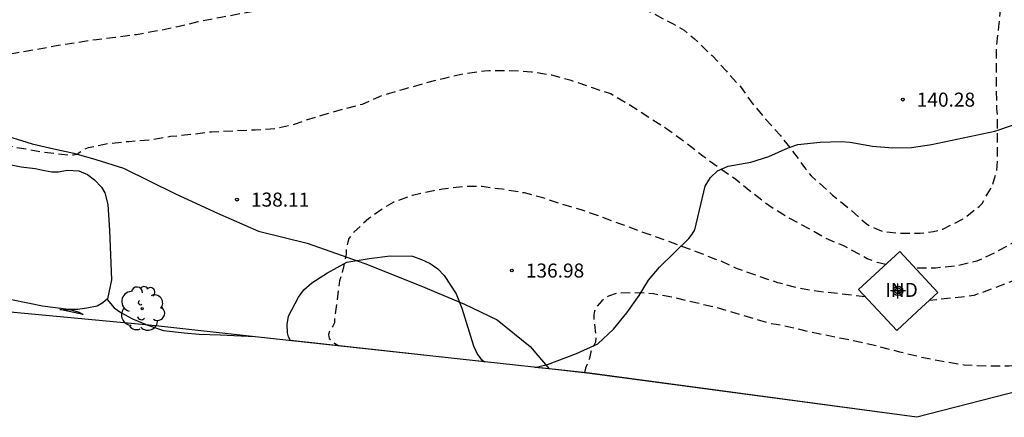
# Model space of a CAD drawing. Units: metres. Extents: x 576444 to 576794, y 4794040 to 4794291.
# Drawn here: x 576674 to 576727, y 4794233 to 4794254 of the extents above; entities that cross this region are included whole.
import ezdxf

# ---------------------------------------------------------------- set-up
doc = ezdxf.new("R2010")
doc.units = ezdxf.units.M
doc.header["$MEASUREMENT"] = 0
doc.linetypes.add('TRAZOS_NORMALES', pattern=[0.75, 0.5, -0.25])
for name, color, linetype in [('010103', 9, 'Continuous'), ('020194', 31, 'TRAZOS_NORMALES'), ('020195', 30, 'TRAZOS_NORMALES'), ('020204', 9, 'Continuous'), ('020308', 9, 'Continuous'), ('050103', 4, 'Continuous'), ('050108', 4, 'Continuous'), ('070104', 3, 'Continuous'), ('080107', 9, 'Continuous'), ('080301', 9, 'Continuous'), ('100106', 63, 'Continuous'), ('100202', 3, 'Continuous'), ('Centroides', 1, 'Continuous')]:
    doc.layers.add(name, color=color, linetype=linetype)
doc.styles.add('ARIAL', font='arial.ttf', dxfattribs={"height": 1})

# ---------------------------------------------------------------- blocks, each defined once
blk = doc.blocks.new('COTAPU')
blk.add_circle((0, 0), 0.075)
blk = doc.blocks.new('ARBOL')
blk.add_circle((0, 0), 0.0587)
for centre, radius, start, end in [((-0.28, 0.855), 0.3, 359.2878, 173.6078), ((0.097, 0.97), 0.21, 23.1565, 160.4665), ((0.438, 0.881), 0.24, 301.578, 139.328), ((-0.564, 0.381), 0.532, 92.28, 254.58), ((0.656, 0.288), 0.443, 319.8556, 114.7656), ((-0.091, 0.321), 0.12, 119.14, 310.56), ((0.819, -0.249), 0.383, 235.5275, 62.0275), ((-0.556, -0.339), 0.555, 142.64, 266.54), ((-0.039, -0.384), 0.21, 189.64, 323.88), ((-0.301, -0.676), 0.45, 213.78, 295.32), ((0.299, -0.624), 0.532, 224.67, 0.24)]:
    blk.add_arc(centre, radius, start, end)
blk = doc.blocks.new('Centroide')
for points in [[(0.402, 0), (-0.402, 0)], [(0, -0.402), (0, 0.402)]]:
    blk.add_lwpolyline(points)
for radius in [0.256, 0.159]:
    blk.add_circle((0, 0), radius)

msp = doc.modelspace()

# ---------------------------------------------------------------- linework, layer by layer
at = {"layer": '010103', "flags": 128}
for points in [[(576680.108, 4794237.919), (576659.948, 4794239.816)], [(576738.567, 4794239.386), (576729.233, 4794234.655), (576722.348, 4794232.885), (576704.841, 4794235.245), (576702.677, 4794235.481)], [(576686.948, 4794237.196), (576681.632, 4794237.776), (576680.108, 4794237.919)], [(576702.677, 4794235.481), (576686.948, 4794237.196)]]:
    msp.add_lwpolyline(points, dxfattribs=at)
at = {"layer": '020194', "flags": 128}
for points, elevation in [([(576741.975, 4794290.343), (576742.309, 4794289.557), (576742.555, 4794288.401), (576742.567, 4794288.157), (576742.505, 4794287.293), (576742.387, 4794286.891), (576742.271, 4794286.661), (576741.695, 4794285.631), (576741.079, 4794284.789), (576740.975, 4794284.589), (576740.523, 4794283.449), (576740.101, 4794282.327), (576739.789, 4794281.313), (576739.463, 4794280.169), (576739.053, 4794279.025), (576738.645, 4794277.962), (576738.419, 4794277.294), (576738.163, 4794276.274), (576737.909, 4794275.234), (576737.709, 4794274.222), (576737.447, 4794273.018), (576737.219, 4794271.926), (576737.077, 4794270.728), (576736.881, 4794269.564), (576736.545, 4794268.616), (576736.225, 4794267.5), (576735.905, 4794266.444), (576735.865, 4794266.224), (576735.683, 4794265.472), (576735.405, 4794264.25), (576735.295, 4794263.996), (576734.841, 4794262.97), (576734.371, 4794262.018), (576733.943, 4794260.996), (576733.427, 4794259.954), (576733.127, 4794258.822), (576732.859, 4794257.696), (576732.613, 4794256.668), (576732.375, 4794255.638), (576732.127, 4794254.416), (576731.857, 4794253.344), (576731.591, 4794252.176), (576731.517, 4794251.01), (576731.383, 4794249.796), (576731.243, 4794248.548), (576731.043, 4794247.367), (576730.831, 4794246.701), (576730.785, 4794246.495), (576730.629, 4794246.077), (576730.529, 4794245.895), (576730.143, 4794245.313), (576729.887, 4794244.897), (576729.275, 4794243.935), (576728.413, 4794243.003), (576727.537, 4794242.235), (576726.569, 4794241.711), (576725.565, 4794241.233), (576724.437, 4794240.969), (576723.363, 4794240.865), (576722.273, 4794240.861)], 138.64), ([(576745.438, 4794290.343), (576745.735, 4794289.789), (576745.805, 4794289.563), (576745.885, 4794289.107), (576745.891, 4794288.889), (576745.763, 4794287.725), (576745.625, 4794287.239), (576745.235, 4794286.121), (576744.983, 4794285.717), (576744.243, 4794284.783), (576743.965, 4794284.391), (576743.363, 4794283.431), (576742.881, 4794282.557), (576742.417, 4794281.509), (576742.065, 4794280.365), (576741.715, 4794279.213), (576741.321, 4794278.177), (576740.975, 4794277.071), (576740.777, 4794276.048), (576740.615, 4794274.914), (576740.403, 4794273.738), (576740.301, 4794272.606), (576740.229, 4794271.572), (576740.215, 4794270.392), (576740.215, 4794269.388), (576740.195, 4794268.23), (576740.193, 4794267.114), (576740.225, 4794266.01), (576740.299, 4794265.592), (576740.545, 4794264.518), (576740.791, 4794263.362), (576740.859, 4794262.682), (576740.923, 4794261.572), (576740.863, 4794260.382), (576740.637, 4794259.192), (576740.219, 4794258.16), (576739.519, 4794257.146), (576739.351, 4794256.982), (576738.523, 4794256.184), (576737.665, 4794255.246), (576736.845, 4794254.466), (576735.989, 4794253.71), (576735.193, 4794252.834), (576734.561, 4794251.208), (576734.327, 4794250.548), (576733.959, 4794249.008), (576732.927, 4794246.175), (576732.273, 4794244.447), (576731.481, 4794242.902), (576729.143, 4794240.797), (576725.402, 4794239.393), (576723.013, 4794239.126)], 137.64), ([(576742.231, 4794253.339), (576740.494, 4794253.444), (576738.723, 4794250.194), (576738.457, 4794249.842), (576738.227, 4794249.436), (576738.023, 4794249.012), (576736.973, 4794246.164), (576736.797, 4794245.024), (576736.687, 4794243.933), (576736.687, 4794242.727), (576736.687, 4794241.539), (576736.639, 4794240.671), (576736.637, 4794240.437), (576736.599, 4794239.355), (576736.539, 4794239.153), (576736.375, 4794238.727), (576735.689, 4794237.803), (576735.507, 4794237.671), (576735.303, 4794237.565), (576734.875, 4794237.327), (576733.845, 4794236.903), (576732.837, 4794236.485), (576731.681, 4794236.261), (576730.583, 4794236.107), (576729.405, 4794235.913), (576728.301, 4794235.727), (576727.297, 4794235.615), (576726.119, 4794235.615), (576724.895, 4794235.679), (576723.731, 4794235.867), (576722.629, 4794236.087), (576721.439, 4794236.373), (576720.353, 4794236.663), (576719.367, 4794236.881), (576718.239, 4794237.127), (576717.091, 4794237.345), (576715.959, 4794237.609), (576714.823, 4794237.855), (576714.455, 4794237.907), (576711.735, 4794238.725), (576710.607, 4794238.989), (576709.429, 4794239.271), (576708.267, 4794239.487), (576707.133, 4794239.555), (576706.275, 4794239.505), (576705.853, 4794239.371), (576705.647, 4794239.251), (576705.487, 4794239.113), (576705.197, 4794238.789), (576705.103, 4794238.569), (576705.067, 4794238.361), (576705.065, 4794238.139), (576705.139, 4794237.519), (576705.188, 4794237.169), (576705.151, 4794236.9), (576705.031, 4794236.66), (576704.912, 4794236.39), (576704.83, 4794236.03), (576704.614, 4794235.505), (576704.572, 4794235.274)], 136.64), ([(576720.693, 4794241.067), (576720.239, 4794241.175), (576719.705, 4794241.363), (576719.451, 4794241.507), (576718.657, 4794241.945), (576718.451, 4794242.053), (576717.505, 4794242.445), (576716.585, 4794242.973), (576715.435, 4794243.579), (576714.425, 4794244.219), (576713.603, 4794244.841), (576712.671, 4794245.599), (576711.813, 4794246.193), (576710.897, 4794246.857), (576709.967, 4794247.587), (576709.004, 4794248.287), (576708.018, 4794248.913), (576707.042, 4794249.545), (576705.97, 4794250.181), (576705.004, 4794250.507), (576703.852, 4794250.903), (576702.826, 4794251.181), (576701.714, 4794251.357), (576700.51, 4794251.427), (576699.454, 4794251.425), (576699.208, 4794251.401), (576698.164, 4794251.257), (576697.076, 4794251.017), (576695.994, 4794250.739), (576694.938, 4794250.443), (576693.77, 4794250.107), (576692.676, 4794249.625), (576691.612, 4794249.357), (576690.542, 4794249.051), (576689.482, 4794248.717), (576689.03, 4794248.545), (576688.036, 4794248.321), (576686.94, 4794248.253), (576685.78, 4794248.197), (576684.61, 4794248.144), (576683.55, 4794248.014), (576682.418, 4794247.898), (576681.274, 4794247.704), (576680.172, 4794247.63), (576679.038, 4794247.514), (576678, 4794247.3), (576677.81, 4794247.228), (576677.474, 4794246.996), (576677.418, 4794246.948), (576677.21, 4794246.904), (576677.006, 4794246.904), (576676.568, 4794246.946), (576675.518, 4794247.07), (576674.886, 4794247.188), (576673.775, 4794247.376), (576672.629, 4794247.574), (576671.549, 4794247.68), (576670.449, 4794247.75), (576669.345, 4794247.738), (576668.705, 4794247.632), (576668.227, 4794247.512), (576667.169, 4794247.302), (576666.041, 4794247.126), (576664.979, 4794246.91), (576663.783, 4794246.72), (576663.551, 4794246.642), (576662.701, 4794246.24), (576662.515, 4794246.084), (576662.225, 4794245.744), (576662.005, 4794245.374), (576661.829, 4794244.986), (576661.585, 4794244.144), (576661.583, 4794243.924), (576661.657, 4794242.916), (576661.815, 4794242.52), (576661.985, 4794242.13), (576662.211, 4794241.744), (576662.415, 4794241.598), (576663.347, 4794240.906), (576664.365, 4794240.41), (576665.415, 4794240.142), (576666.631, 4794239.946), (576666.829, 4794239.912), (576667.045, 4794239.908), (576668.207, 4794239.716), (576669.188, 4794239.518), (576670.24, 4794239.176), (576671.376, 4794238.868), (576672.266, 4794238.657)], 138.64), ([(576719.597, 4794239.336), (576718.109, 4794239.501), (576717.089, 4794239.613), (576715.915, 4794239.815), (576714.911, 4794240.087), (576713.877, 4794240.431), (576712.695, 4794240.845), (576711.799, 4794241.279), (576711.595, 4794241.329), (576710.647, 4794241.707), (576709.563, 4794242.107), (576708.479, 4794242.511), (576707.521, 4794242.837), (576706.406, 4794243.259), (576705.432, 4794243.613), (576704.438, 4794243.967), (576703.32, 4794244.287), (576702.346, 4794244.625), (576701.35, 4794244.885), (576700.166, 4794245.081), (576699.094, 4794245.223), (576698.082, 4794245.225), (576696.972, 4794245.097), (576696.492, 4794245.005), (576695.36, 4794244.759), (576694.324, 4794244.381), (576693.958, 4794244.167), (576693.024, 4794243.527), (576692.218, 4794242.784), (576691.962, 4794242.452), (576691.892, 4794242.26), (576691.806, 4794241.836), (576691.806, 4794241.616), (576691.734, 4794241.212), (576691.682, 4794241), (576691.588, 4794240.594), (576691.462, 4794240.19), (576691.318, 4794239.12), (576691.186, 4794238.148), (576691.186, 4794237.94), (576691.09, 4794237.762), (576691.046, 4794237.666), (576690.918, 4794237.502), (576690.864, 4794237.312), (576690.896, 4794237.108), (576690.91, 4794237.092), (576691.18, 4794236.848), (576691.372, 4794236.738), (576691.477, 4794236.702)], 137.64)]:
    msp.add_lwpolyline(points, dxfattribs=dict(at, elevation=elevation))
at = {"layer": '020195', "elevation": 139.64, "flags": 128}
msp.add_lwpolyline([(576662.697, 4794239.557), (576662.105, 4794239.794), (576661.893, 4794239.922), (576661.677, 4794240.082), (576661.527, 4794240.232), (576660.911, 4794241.14), (576660.811, 4794241.34), (576660.717, 4794241.752), (576660.673, 4794241.966), (576660.637, 4794242.068), (576660.579, 4794242.264), (576660.579, 4794242.348), (576660.607, 4794242.558), (576660.657, 4794242.686), (576660.703, 4794243.514), (576660.751, 4794244.586), (576660.919, 4794245.688), (576661.081, 4794246.108), (576661.183, 4794246.314), (576661.301, 4794246.488), (576661.455, 4794246.638), (576662.321, 4794247.278), (576662.511, 4794247.414), (576662.701, 4794247.496), (576663.815, 4794247.844), (576664.023, 4794247.926), (576664.089, 4794248.976), (576664.091, 4794250.036), (576664.101, 4794250.24), (576664.131, 4794250.448), (576664.187, 4794250.646), (576664.529, 4794251.216), (576664.673, 4794251.378), (576664.833, 4794251.524), (576665.009, 4794251.636), (576666.027, 4794251.904), (576667.221, 4794251.97), (576668.453, 4794251.994), (576669.603, 4794252.006), (576670.675, 4794252.014), (576671.831, 4794252.064), (576673.069, 4794252.192), (576674.129, 4794252.384), (576675.185, 4794252.558), (576676.201, 4794252.754), (576677.291, 4794252.93), (576678.451, 4794253.102), (576679.474, 4794253.223), (576680.592, 4794253.371), (576681.606, 4794253.551), (576682.712, 4794253.765), (576683.896, 4794254.059), (576685.098, 4794254.287), (576686.258, 4794254.505), (576687.268, 4794254.683), (576688.278, 4794254.867), (576689.492, 4794255.191), (576690.568, 4794255.415), (576691.596, 4794255.575), (576692.682, 4794255.775), (576693.794, 4794255.949), (576694.876, 4794256.121), (576695.956, 4794256.281), (576697.01, 4794256.429), (576698.11, 4794256.525), (576702.766, 4794256.371), (576703.916, 4794256.129), (576704.99, 4794255.835), (576706.012, 4794255.509), (576707.146, 4794254.965), (576708.182, 4794254.521), (576709.308, 4794253.925), (576709.906, 4794253.591), (576710.44, 4794253.147), (576711.2, 4794252.413), (576711.4, 4794252.239), (576712.16, 4794251.397), (576712.961, 4794250.525), (576713.539, 4794249.683), (576714.257, 4794248.837), (576715.059, 4794247.953), (576715.695, 4794247.143), (576716.405, 4794246.171), (576716.549, 4794245.975), (576716.705, 4794245.809), (576717.017, 4794245.517), (576717.843, 4794244.777), (576718.655, 4794244.115), (576719.557, 4794243.323), (576719.721, 4794243.193), (576720.359, 4794242.887), (576720.585, 4794242.817), (576721.483, 4794242.731), (576722.539, 4794242.731), (576723.247, 4794242.833), (576723.491, 4794242.881), (576723.743, 4794242.957), (576724.855, 4794243.511), (576725.693, 4794244.163), (576725.845, 4794244.319), (576726.319, 4794245.125), (576726.421, 4794245.331), (576726.631, 4794246.039), (576726.677, 4794246.681), (576726.677, 4794247.763), (576726.677, 4794248.927), (576726.643, 4794249.381), (576726.617, 4794250.491), (576726.617, 4794251.645), (576726.627, 4794252.708), (576726.749, 4794253.792), (576726.857, 4794254.972), (576726.889, 4794255.204), (576726.929, 4794255.642), (576727.333, 4794256.784), (576727.785, 4794257.81), (576728.281, 4794258.764), (576728.797, 4794259.66), (576729.357, 4794260.732), (576729.725, 4794261.426), (576730.217, 4794262.402), (576730.857, 4794263.484), (576731.357, 4794264.362), (576731.837, 4794265.5), (576732.253, 4794266.604), (576732.509, 4794267.796), (576732.719, 4794268.948), (576732.771, 4794269.142), (576733.057, 4794269.828), (576733.501, 4794270.842), (576733.887, 4794271.958), (576734.299, 4794272.928), (576734.785, 4794273.868), (576735.255, 4794274.826), (576735.767, 4794275.954), (576736.193, 4794276.95), (576736.307, 4794277.206), (576736.701, 4794278.362), (576737.127, 4794279.371), (576737.475, 4794280.369), (576737.693, 4794281.179)], dxfattribs=at)
at = {"layer": '050103', "flags": 128}
msp.add_lwpolyline([(576679.011, 4794239.195), (576679.398, 4794238.736), (576679.748, 4794238.486), (576680.37, 4794238.156), (576681.192, 4794237.818), (576682.04, 4794237.532), (576683.146, 4794237.398), (576683.948, 4794237.34), (576685.066, 4794237.302), (576686.932, 4794237.205)], dxfattribs=at)
at = {"layer": '050108', "flags": 128}
msp.add_lwpolyline([(576673.446, 4794246.478), (576674.419, 4794246.292), (576675.159, 4794246.2), (576675.665, 4794246.084), (576676.065, 4794246.008), (576676.411, 4794246.012), (576676.871, 4794246.098), (576677.507, 4794246.068), (576677.967, 4794245.88), (576678.349, 4794245.58), (576678.715, 4794245.198), (576678.893, 4794244.89), (576679.059, 4794244.266), (576679.151, 4794242.904), (576679.245, 4794240.232), (576679.045, 4794239.224), (576678.789, 4794239), (576678.483, 4794238.834), (576677.923, 4794238.716), (576677.427, 4794238.652), (576676.957, 4794238.652), (576675.565, 4794238.83), (576673.089, 4794239.326)], dxfattribs=at)
at = {"layer": '070104', "flags": 128}
msp.add_lwpolyline([(576673.096, 4794248.108), (576675.005, 4794247.508), (576676.159, 4794247.254), (576677.235, 4794247.012), (576678.409, 4794246.68), (576679.899, 4794246.21), (576682.671, 4794244.838), (576684.931, 4794243.8), (576687.119, 4794242.846), (576689.727, 4794242.202), (576692.803, 4794241.106), (576695.813, 4794239.924), (576698.147, 4794238.941), (576699.899, 4794238.091), (576701.668, 4794236.667), (576702.677, 4794235.481)], dxfattribs=at)
at = {"layer": '080107', "flags": 128}
msp.add_lwpolyline([(576721.442, 4794241.76), (576723.479, 4794239.557), (576722.377, 4794238.539), (576721.276, 4794237.52), (576719.239, 4794239.723), (576721.442, 4794241.76)], dxfattribs=at)
at = {"layer": '100106', "color": 63, "flags": 128}
for points in [[(576729.235, 4794234.655), (576722.355, 4794232.885), (576704.845, 4794235.235), (576702.675, 4794235.475), (576701.905, 4794235.555), (576702.595, 4794235.705), (576704.145, 4794236.295), (576705.285, 4794236.815), (576706.115, 4794237.605), (576706.835, 4794238.475), (576707.495, 4794239.395), (576707.995, 4794240.215), (576708.575, 4794240.925), (576710.145, 4794242.455), (576710.335, 4794242.685), (576710.465, 4794242.905), (576711.025, 4794245.245), (576711.315, 4794245.705), (576711.685, 4794246.075), (576712.255, 4794246.315), (576713.475, 4794246.535), (576714.435, 4794246.845), (576715.475, 4794247.305), (576715.985, 4794247.475), (576717.185, 4794247.605), (576718.305, 4794247.635), (576718.795, 4794247.605), (576719.985, 4794247.385), (576721.065, 4794247.295), (576722.075, 4794247.315), (576723.145, 4794247.485), (576726.535, 4794248.185), (576728.535, 4794248.865)], [(576688.826, 4794236.986), (576688.726, 4794237.196), (576688.666, 4794237.406), (576688.646, 4794237.856), (576688.726, 4794238.296), (576689.256, 4794239.316), (576689.546, 4794239.706), (576689.976, 4794240.086), (576690.806, 4794240.616), (576691.846, 4794241.176), (576693.046, 4794241.386), (576694.166, 4794241.515), (576695.366, 4794241.505), (576695.836, 4794241.335), (576696.306, 4794241.105), (576696.716, 4794240.835), (576697.056, 4794240.475), (576697.696, 4794239.485), (576697.996, 4794238.725), (576698.626, 4794236.706), (576698.846, 4794236.246), (576699.016, 4794236.006), (576699.216, 4794235.856), (576688.826, 4794236.986)], [(576676.492, 4794238.644), (576677.067, 4794238.636), (576677.515, 4794238.502), (576677.742, 4794238.393), (576676.492, 4794238.644)]]:
    msp.add_lwpolyline(points, dxfattribs=at)

# ---------------------------------------------------------------- block references
at = {"layer": '020204', "rotation": 359.9987685839998}
for p in [(576721.601, 4794249.879, 140.276), (576685.966, 4794244.53, 138.114), (576700.678, 4794240.735, 136.984)]:
    msp.add_blockref('COTAPU', p, dxfattribs=at)
at = {"layer": '100202', "rotation": 359.9987685839998}
msp.add_blockref('ARBOL', (576680.895, 4794238.7), dxfattribs=at)
at = {"layer": 'Centroides', "rotation": 359.9987685839998}
msp.add_blockref('Centroide', (576721.345, 4794239.649), dxfattribs=at)

# ---------------------------------------------------------------- texts
at = {"layer": '020308', "style": 'ARIAL'}
for s, p in [('140.28', (576722.351, 4794249.504)), ('138.11', (576686.716, 4794244.155)), ('136.98', (576701.428, 4794240.36))]:
    msp.add_text(s, height=0.75, rotation=359.9988, dxfattribs=at).set_placement(p)
at = {"layer": '080301', "style": 'ARIAL'}
msp.add_text('IND', height=0.75, rotation=359.9988, dxfattribs=at).set_placement((576720.665, 4794239.325))

doc.saveas('drawing.dxf')
